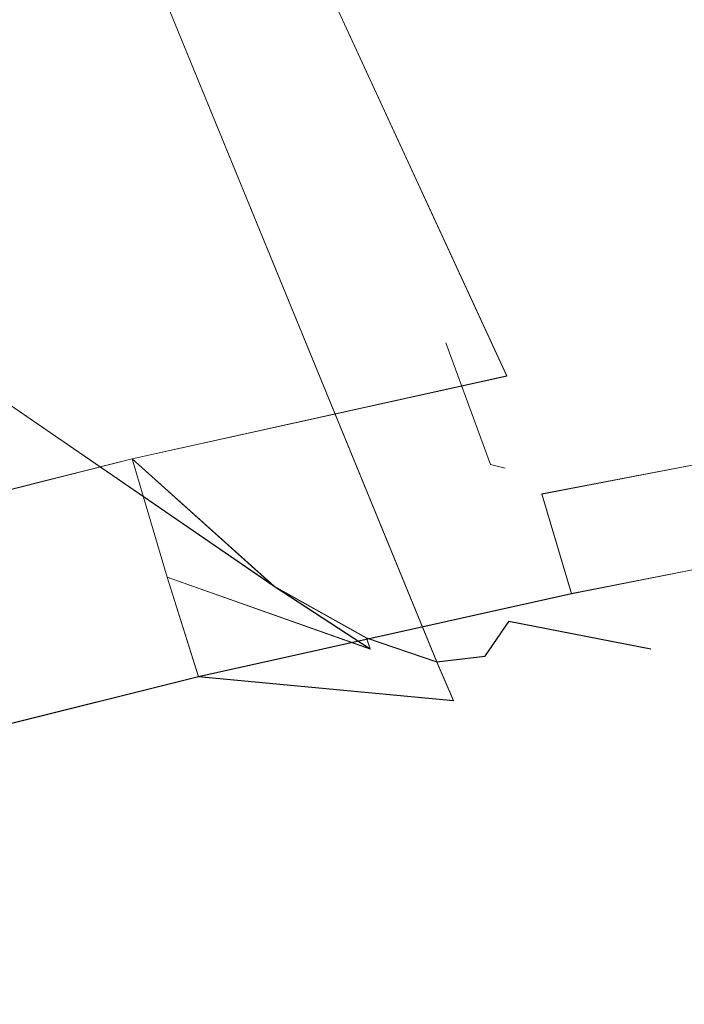
# Model space of a CAD drawing. Extents: x -994 to 0, y -1122 to 0.
# Drawn here: x -289 to -288, y -785 to -784 of the extents above; entities that cross this region are included whole.
import ezdxf

# ---------------------------------------------------------------- set-up
doc = ezdxf.new("R2010")
doc.units = 0
doc.header["$LTSCALE"] = 500
doc.header["$MEASUREMENT"] = 0
doc.layers.add('CHROM', color=253, linetype='Continuous')
doc.layers.add('SZKLO02', color=124, linetype='Continuous')

msp = doc.modelspace()

# ---------------------------------------------------------------- linework, layer by layer
at = {"layer": 'CHROM', "lineweight": 0}
for points, invisible_edges in [([(-290.1297, -781.0276, 303.1444), (-290.1958, -781.0543, 303.0197), (-288.6725, -784.7709, 303.0197), (-288.6089, -784.7634, 303.1444)], 13), ([(-288.6089, -784.7634, 329.2573), (-288.6725, -784.7709, 329.3845), (-290.1958, -781.0543, 329.3845), (-290.1297, -781.0276, 329.2573)], 13), ([(-290.1297, -781.0278, 1559.8445), (-290.1958, -781.0546, 1559.7174), (-288.6725, -784.7711, 1559.7174), (-288.6089, -784.7637, 1559.8445)], 13), ([(-288.6089, -784.7637, 1585.9574), (-288.6725, -784.7711, 1586.0846), (-290.1958, -781.0546, 1586.0846), (-290.1297, -781.0278, 1585.9574)], 13), ([(-290.0636, -781.047, 303.3229), (-290.1297, -781.0276, 303.1444), (-288.6089, -784.7634, 303.1444), (-288.5771, -784.717, 303.3229)], 15), ([(-288.5771, -784.717, 329.0788), (-288.6089, -784.7634, 329.2573), (-290.1297, -781.0276, 329.2573), (-290.0636, -781.047, 329.0788)], 15), ([(-290.0636, -781.0472, 1560.0229), (-290.1297, -781.0278, 1559.8445), (-288.6089, -784.7637, 1559.8445), (-288.5771, -784.7172, 1560.0229)], 15), ([(-288.5771, -784.7172, 1585.7788), (-288.6089, -784.7637, 1585.9574), (-290.1297, -781.0278, 1585.9574), (-290.0636, -781.0472, 1585.7788)], 15), ([(-289.9952, -781.113, 303.5502), (-290.0636, -781.047, 303.3229), (-288.5771, -784.717, 303.3229), (-288.5747, -784.634, 303.5502)], 15), ([(-288.5747, -784.634, 328.8515), (-288.5771, -784.717, 329.0788), (-290.0636, -781.047, 329.0788), (-289.9952, -781.113, 328.8515)], 15), ([(-289.9952, -781.1133, 1560.2504), (-290.0636, -781.0472, 1560.0229), (-288.5771, -784.7172, 1560.0229), (-288.5747, -784.6342, 1560.2504)], 15), ([(-288.5747, -784.6342, 1585.5515), (-288.5771, -784.7172, 1585.7788), (-290.0636, -781.0472, 1585.7788), (-289.9952, -781.1133, 1585.5515)], 15), ([(-290.1958, -781.0543, 303.0197), (-290.2618, -781.1252, 302.9414), (-288.7654, -784.739, 302.9414), (-288.6725, -784.7709, 303.0197)], 15), ([(-288.6725, -784.7709, 329.3845), (-288.7654, -784.739, 329.4603), (-290.2618, -781.1252, 329.4603), (-290.1958, -781.0543, 329.3845)], 15), ([(-290.1958, -781.0546, 1559.7174), (-290.2618, -781.1254, 1559.6415), (-288.7654, -784.7393, 1559.6415), (-288.6725, -784.7711, 1559.7174)], 15), ([(-288.6725, -784.7711, 1586.0846), (-288.7654, -784.7393, 1586.1603), (-290.2618, -781.1254, 1586.1603), (-290.1958, -781.0546, 1586.0846)], 15), ([(-289.9243, -781.2256, 303.8315), (-289.9952, -781.113, 303.5502), (-288.5747, -784.634, 303.5502), (-288.6015, -784.5092, 303.8315)], 15), ([(-288.6015, -784.5092, 328.5727), (-288.5747, -784.634, 328.8515), (-289.9952, -781.113, 328.8515), (-289.9243, -781.2256, 328.5727)], 15), ([(-289.9243, -781.2258, 1560.529), (-289.9952, -781.1133, 1560.2504), (-288.5747, -784.6342, 1560.2504), (-288.6015, -784.5094, 1560.529)], 15), ([(-288.6015, -784.5094, 1585.2727), (-288.5747, -784.6342, 1585.5515), (-289.9952, -781.1133, 1585.5515), (-289.9243, -781.2258, 1585.2727)], 15), ([(-290.2618, -781.1252, 302.9414), (-290.3229, -781.2427, 302.917), (-288.8877, -784.6705, 302.917), (-288.7654, -784.739, 302.9414)], 15), ([(-288.7654, -784.739, 329.4603), (-288.8877, -784.6705, 329.4872), (-290.3229, -781.2427, 329.4872), (-290.2618, -781.1252, 329.4603)], 15), ([(-290.2618, -781.1254, 1559.6415), (-290.3229, -781.2429, 1559.6171), (-288.8877, -784.6708, 1559.6171), (-288.7654, -784.7393, 1559.6415)], 15), ([(-288.7654, -784.7393, 1586.1603), (-288.8877, -784.6708, 1586.1847), (-290.3229, -781.2429, 1586.1847), (-290.2618, -781.1254, 1586.1603)], 15), ([(-289.8534, -781.3821, 304.1591), (-289.9243, -781.2256, 303.8315), (-288.6015, -784.5092, 303.8315), (-288.6603, -784.3479, 304.1591)], 10), ([(-288.6603, -784.3479, 328.2426), (-288.6015, -784.5092, 328.5727), (-289.9243, -781.2256, 328.5727), (-289.8534, -781.3821, 328.2426)], 10), ([(-289.8534, -781.3822, 1560.8592), (-289.9243, -781.2258, 1560.529), (-288.6015, -784.5094, 1560.529), (-288.6603, -784.348, 1560.8592)], 10), ([(-288.6603, -784.348, 1584.9427), (-288.6015, -784.5094, 1585.2727), (-289.9243, -781.2258, 1585.2727), (-289.8534, -781.3822, 1584.9427)], 10), ([(-290.939, -781.4652, 302.917), (-288.8877, -784.6705, 302.917), (-290.3229, -781.2427, 302.917), (-290.4696, -781.3918, 302.917)], 15), ([(-290.939, -781.4653, 1559.6171), (-288.8877, -784.6708, 1559.6171), (-290.3229, -781.2429, 1559.6171), (-290.4696, -781.3921, 1559.6171)], 15), ([(-289.0759, -784.5018, 329.4872), (-290.4696, -781.3918, 329.4872), (-290.3229, -781.2427, 329.4872), (-288.8877, -784.6705, 329.4872)], 15), ([(-289.0759, -784.5019, 1586.1847), (-290.4696, -781.3921, 1586.1847), (-290.3229, -781.2429, 1586.1847), (-288.8877, -784.6708, 1586.1847)], 15), ([(-288.5796, -784.3918, 346.7857), (-272.6062, -781.4187, 346.7857), (-272.4253, -781.3674, 346.7857), (-289.9855, -781.3429, 346.7857)], 7), ([(-289.5723, -784.6266, 346.7857), (-289.0759, -784.5018, 346.7857), (-288.5796, -784.3918, 346.7857), (-289.9855, -781.3429, 346.7857)], 7), ([(-288.5796, -784.3918, 285.6161), (-289.9855, -781.3429, 285.6161), (-272.4253, -781.3674, 285.6161), (-272.6062, -781.4187, 285.6161)], 15), ([(-289.5723, -784.6266, 285.6161), (-289.9855, -781.3429, 285.6161), (-288.5796, -784.3918, 285.6161), (-289.0759, -784.5018, 285.6161)], 15), ([(-288.5796, -784.3921, 1603.486), (-272.6062, -781.4189, 1603.486), (-272.4253, -781.3677, 1603.486), (-289.9855, -781.3431, 1603.486)], 7), ([(-289.5723, -784.6267, 1603.486), (-289.0759, -784.5019, 1603.486), (-288.5796, -784.3921, 1603.486), (-289.9855, -781.3431, 1603.486)], 7), ([(-288.5796, -784.3921, 1542.3162), (-289.9855, -781.3431, 1542.3162), (-272.4253, -781.3677, 1542.3162), (-272.6062, -781.4189, 1542.3162)], 15), ([(-289.5723, -784.6267, 1542.3162), (-289.9855, -781.3431, 1542.3162), (-288.5796, -784.3921, 1542.3162), (-289.0759, -784.5019, 1542.3162)], 15), ([(-289.8534, -781.3821, 304.1591), (-288.6603, -784.3479, 304.1591), (-288.6603, -784.3479, 328.2426), (-289.8534, -781.3821, 328.2426)], 15), ([(-289.8534, -781.3822, 1560.8592), (-288.6603, -784.348, 1560.8592), (-288.6603, -784.348, 1584.9427), (-289.8534, -781.3822, 1584.9427)], 15), ([(-290.0636, -784.7634, 329.4872), (-290.4696, -781.3918, 329.4872), (-289.0759, -784.5018, 329.4872), (-289.5723, -784.6266, 329.4872)], 15), ([(-290.0636, -784.7637, 1586.1847), (-290.4696, -781.3921, 1586.1847), (-289.0759, -784.5019, 1586.1847), (-289.5723, -784.6267, 1586.1847)], 15), ([(-272.5818, -781.4872, 346.7612), (-272.6062, -781.4187, 346.7857), (-288.5796, -784.3918, 346.7857), (-288.5331, -784.5482, 346.7612)], 15), ([(-288.5331, -784.5482, 285.6429), (-288.5796, -784.3918, 285.6161), (-272.6062, -781.4187, 285.6161), (-272.5818, -781.4872, 285.6429)], 15), ([(-272.5818, -781.4873, 1603.459), (-272.6062, -781.4189, 1603.486), (-288.5796, -784.3921, 1603.486), (-288.5331, -784.5485, 1603.459)], 15), ([(-288.5331, -784.5485, 1542.3406), (-288.5796, -784.3921, 1542.3162), (-272.6062, -781.4189, 1542.3162), (-272.5818, -781.4873, 1542.3406)], 15), ([(-291.8559, -781.6949, 302.917), (-288.8877, -784.6705, 302.917), (-290.939, -781.4652, 302.917), (-291.4012, -781.5677, 302.917)], 15), ([(-291.8559, -781.6951, 1559.6171), (-288.8877, -784.6708, 1559.6171), (-290.939, -781.4653, 1559.6171), (-291.4012, -781.568, 1559.6171)], 15), ([(-272.5646, -781.5433, 346.6854), (-272.5818, -781.4872, 346.7612), (-288.5331, -784.5482, 346.7612), (-288.4941, -784.6803, 346.6854)], 13), ([(-288.4941, -784.6803, 285.7187), (-288.5331, -784.5482, 285.6429), (-272.5818, -781.4872, 285.6429), (-272.5646, -781.5433, 285.7187)], 11), ([(-272.5646, -781.5436, 1603.3831), (-272.5818, -781.4873, 1603.459), (-288.5331, -784.5485, 1603.459), (-288.4941, -784.6805, 1603.3831)], 13), ([(-288.4941, -784.6805, 1542.4188), (-288.5331, -784.5485, 1542.3406), (-272.5818, -781.4873, 1542.3406), (-272.5646, -781.5436, 1542.4188)], 11), ([(-272.5475, -781.5898, 346.5583), (-272.5646, -781.5433, 346.6854), (-288.4941, -784.6803, 346.6854), (-288.4622, -784.7878, 346.5583)], 15), ([(-288.4622, -784.7878, 285.8458), (-288.4941, -784.6803, 285.7187), (-272.5646, -781.5433, 285.7187), (-272.5475, -781.5898, 285.8458)], 13), ([(-272.5475, -781.5901, 1603.2561), (-272.5646, -781.5436, 1603.3831), (-288.4941, -784.6805, 1603.3831), (-288.4622, -784.7881, 1603.2561)], 15), ([(-288.4622, -784.7881, 1542.5435), (-288.4941, -784.6805, 1542.4188), (-272.5646, -781.5436, 1542.4188), (-272.5475, -781.5901, 1542.5435)], 13), ([(-272.5378, -781.6266, 346.3798), (-272.5475, -781.5898, 346.5583), (-288.4622, -784.7878, 346.5583), (-288.4378, -784.8735, 346.3798)], 15), ([(-288.4378, -784.8735, 286.0218), (-288.4622, -784.7878, 285.8458), (-272.5475, -781.5898, 285.8458), (-272.5378, -781.6266, 286.0218)], 15), ([(-272.5378, -781.6267, 1603.08), (-272.5475, -781.5901, 1603.2561), (-288.4622, -784.7881, 1603.2561), (-288.4378, -784.8737, 1603.08)], 15), ([(-288.4378, -784.8737, 1542.722), (-288.4622, -784.7881, 1542.5435), (-272.5475, -781.5901, 1542.5435), (-272.5378, -781.6267, 1542.722)], 15), ([(-272.528, -781.651, 346.1524), (-272.5378, -781.6266, 346.3798), (-288.4378, -784.8735, 346.3798), (-288.4207, -784.9322, 346.1524)], 15), ([(-288.4207, -784.9322, 286.2517), (-288.4378, -784.8735, 286.0218), (-272.5378, -781.6266, 286.0218), (-272.528, -781.651, 286.2517)], 15), ([(-272.528, -781.6511, 1602.8525), (-272.5378, -781.6267, 1603.08), (-288.4378, -784.8737, 1603.08), (-288.4207, -784.9324, 1602.8525)], 15), ([(-288.4207, -784.9324, 1542.9495), (-288.4378, -784.8737, 1542.722), (-272.5378, -781.6267, 1542.722), (-272.528, -781.6511, 1542.9495)], 15), ([(-272.5231, -781.6682, 345.8737), (-272.528, -781.651, 346.1524), (-288.4207, -784.9322, 346.1524), (-288.4084, -784.9689, 345.8737)], 15), ([(-288.4084, -784.9689, 286.5304), (-288.4207, -784.9322, 286.2517), (-272.528, -781.651, 286.2517), (-272.5231, -781.6682, 286.5304)], 15), ([(-272.5231, -781.6683, 1602.5714), (-272.528, -781.6511, 1602.8525), (-288.4207, -784.9324, 1602.8525), (-288.4084, -784.9691, 1602.5714)], 15), ([(-288.4084, -784.9691, 1543.2306), (-288.4207, -784.9324, 1542.9495), (-272.528, -781.6511, 1542.9495), (-272.5231, -781.6683, 1543.2306)], 15), ([(-272.5207, -781.673, 345.5436), (-272.5231, -781.6682, 345.8737), (-288.4084, -784.9689, 345.8737), (-288.4059, -784.9811, 345.5436)], 15), ([(-288.4059, -784.9811, 286.8605), (-288.4084, -784.9689, 286.5304), (-272.5231, -781.6682, 286.5304), (-272.5207, -781.673, 286.8605)], 15), ([(-272.5207, -781.6732, 1602.2438), (-272.5231, -781.6683, 1602.5714), (-288.4084, -784.9691, 1602.5714), (-288.4059, -784.9812, 1602.2438)], 15), ([(-288.4059, -784.9812, 1543.5581), (-288.4084, -784.9691, 1543.2306), (-272.5231, -781.6683, 1543.2306), (-272.5207, -781.6732, 1543.5581)], 15), ([(-272.5207, -781.673, 286.8605), (-287.8632, -784.8686, 302.917), (-288.0074, -784.8981, 302.8926), (-288.4059, -784.9811, 286.8605)], 15), ([(-288.4059, -784.9811, 330.7292), (-272.5207, -781.673, 329.4872), (-272.5207, -781.673, 345.5436), (-288.4059, -784.9811, 345.5436)], 15), ([(-288.4059, -784.9811, 330.7292), (-288.3938, -784.9786, 330.3992), (-272.5207, -781.673, 329.4872), (-288.4059, -784.9811, 330.7292)], 15), ([(-272.5207, -781.6732, 1543.5581), (-287.8632, -784.8688, 1559.6171), (-288.0074, -784.8982, 1559.5902), (-288.4059, -784.9812, 1543.5581)], 15), ([(-288.4059, -784.9812, 1587.4293), (-272.5207, -781.6732, 1586.1847), (-272.5207, -781.6732, 1602.2438), (-288.4059, -784.9812, 1602.2438)], 15), ([(-288.4059, -784.9812, 1587.4293), (-288.3938, -784.9789, 1587.0991), (-272.5207, -781.6732, 1586.1847), (-288.4059, -784.9812, 1587.4293)], 15), ([(-288.3938, -784.9786, 330.3992), (-288.362, -784.9713, 330.1204), (-288.3057, -784.9615, 329.8906), (-272.5207, -781.673, 329.4872)], 15), ([(-288.3938, -784.9789, 1587.0991), (-288.362, -784.9716, 1586.8204), (-288.3057, -784.9618, 1586.5907), (-272.5207, -781.6732, 1586.1847)], 15), ([(-292.7337, -782.0325, 302.917), (-288.8877, -784.6705, 302.917), (-291.8559, -781.6949, 302.917), (-292.2985, -781.8516, 302.917)], 14), ([(-292.7337, -782.0326, 1559.6171), (-288.8877, -784.6708, 1559.6171), (-291.8559, -781.6951, 1559.6171), (-292.2985, -781.8517, 1559.6171)], 14), ([(-289.5723, -784.6266, 302.917), (-289.0759, -784.5018, 302.917), (-288.8877, -784.6705, 302.917), (-292.7337, -782.0325, 302.917)], 4), ([(-289.5723, -784.6267, 1559.6171), (-289.0759, -784.5019, 1559.6171), (-288.8877, -784.6708, 1559.6171), (-292.7337, -782.0326, 1559.6171)], 4), ([(-288.6015, -784.5092, 328.5727), (-288.6603, -784.3479, 328.2426), (-288.582, -784.514, 328.5727), (-288.6015, -784.5092, 328.5727)], 11), ([(-288.582, -784.514, 303.8315), (-288.6603, -784.3479, 304.1591), (-288.6015, -784.5092, 303.8315), (-288.582, -784.514, 303.8315)], 11), ([(-288.582, -784.514, 328.5727), (-288.6603, -784.3479, 328.2426), (-288.6603, -784.3479, 304.1591), (-288.582, -784.514, 303.8315)], 13), ([(-288.6015, -784.5094, 1585.2727), (-288.6603, -784.348, 1584.9427), (-288.582, -784.5143, 1585.2727), (-288.6015, -784.5094, 1585.2727)], 11), ([(-288.582, -784.5143, 1560.529), (-288.6603, -784.348, 1560.8592), (-288.6015, -784.5094, 1560.529), (-288.582, -784.5143, 1560.529)], 11), ([(-288.582, -784.5143, 1585.2727), (-288.6603, -784.348, 1584.9427), (-288.6603, -784.348, 1560.8592), (-288.582, -784.5143, 1560.529)], 13), ([(-288.5331, -784.5482, 346.7612), (-288.5796, -784.3918, 346.7857), (-289.0759, -784.5018, 346.7857), (-289.0294, -784.6584, 346.7612)], 13), ([(-289.0294, -784.6584, 285.6429), (-289.0759, -784.5018, 285.6161), (-288.5796, -784.3918, 285.6161), (-288.5331, -784.5482, 285.6429)], 15), ([(-288.5331, -784.5485, 1603.459), (-288.5796, -784.3921, 1603.486), (-289.0759, -784.5019, 1603.486), (-289.0294, -784.6586, 1603.459)], 13), ([(-289.0294, -784.6586, 1542.3406), (-289.0759, -784.5019, 1542.3162), (-288.5796, -784.3921, 1542.3162), (-288.5331, -784.5485, 1542.3406)], 15), ([(-289.0294, -784.6584, 346.7612), (-289.0759, -784.5018, 346.7857), (-289.5723, -784.6266, 346.7857), (-289.5209, -784.7806, 346.7612)], 13), ([(-289.5209, -784.7806, 285.6429), (-289.5723, -784.6266, 285.6161), (-289.0759, -784.5018, 285.6161), (-289.0294, -784.6584, 285.6429)], 15), ([(-289.0294, -784.6584, 302.8926), (-289.0759, -784.5018, 302.917), (-289.5723, -784.6266, 302.917), (-289.5209, -784.7806, 302.8926)], 14), ([(-289.5209, -784.7806, 329.5116), (-289.5723, -784.6266, 329.4872), (-289.0759, -784.5018, 329.4872), (-289.0294, -784.6584, 329.5116)], 15), ([(-289.0294, -784.6586, 1603.459), (-289.0759, -784.5019, 1603.486), (-289.5723, -784.6267, 1603.486), (-289.5209, -784.7809, 1603.459)], 13), ([(-289.5209, -784.7809, 1542.3406), (-289.5723, -784.6267, 1542.3162), (-289.0759, -784.5019, 1542.3162), (-289.0294, -784.6586, 1542.3406)], 15), ([(-289.0294, -784.6586, 1559.5902), (-289.0759, -784.5019, 1559.6171), (-289.5723, -784.6267, 1559.6171), (-289.5209, -784.7809, 1559.5902)], 14), ([(-289.5209, -784.7809, 1586.2117), (-289.5723, -784.6267, 1586.1847), (-289.0759, -784.5019, 1586.1847), (-289.0294, -784.6586, 1586.2117)], 15), ([(-288.7605, -784.7537, 302.8926), (-288.8877, -784.6705, 302.917), (-289.0759, -784.5018, 302.917), (-289.0294, -784.6584, 302.8926)], 15), ([(-289.0294, -784.6584, 329.5116), (-289.0759, -784.5018, 329.4872), (-288.8877, -784.6705, 329.4872), (-288.7605, -784.7537, 329.5116)], 15), ([(-288.7605, -784.7539, 1559.5902), (-288.8877, -784.6708, 1559.6171), (-289.0759, -784.5019, 1559.6171), (-289.0294, -784.6586, 1559.5902)], 15), ([(-289.0294, -784.6586, 1586.2117), (-289.0759, -784.5019, 1586.1847), (-288.8877, -784.6708, 1586.1847), (-288.7605, -784.7539, 1586.2117)], 15), ([(-288.5747, -784.634, 328.8515), (-288.6015, -784.5092, 328.5727), (-288.582, -784.514, 328.5727), (-288.4916, -784.6486, 328.8515)], 15), ([(-288.4916, -784.6486, 303.5502), (-288.582, -784.514, 303.8315), (-288.6015, -784.5092, 303.8315), (-288.5747, -784.634, 303.5502)], 15), ([(-288.5747, -784.6342, 1585.5515), (-288.6015, -784.5094, 1585.2727), (-288.582, -784.5143, 1585.2727), (-288.4916, -784.6488, 1585.5515)], 15), ([(-288.4916, -784.6488, 1560.2504), (-288.582, -784.5143, 1560.529), (-288.6015, -784.5094, 1560.529), (-288.5747, -784.6342, 1560.2504)], 15), ([(-288.4916, -784.6486, 328.8515), (-288.582, -784.514, 328.5727), (-288.582, -784.514, 303.8315), (-288.4916, -784.6486, 303.5502)], 13), ([(-288.4916, -784.6488, 1585.5515), (-288.582, -784.5143, 1585.2727), (-288.582, -784.5143, 1560.529), (-288.4916, -784.6488, 1560.2504)], 13), ([(-288.4941, -784.6803, 346.6854), (-288.5331, -784.5482, 346.7612), (-289.0294, -784.6584, 346.7612), (-288.9879, -784.7904, 346.6854)], 14), ([(-288.9879, -784.7904, 285.7187), (-289.0294, -784.6584, 285.6429), (-288.5331, -784.5482, 285.6429), (-288.4941, -784.6803, 285.7187)], 15), ([(-288.4941, -784.6805, 1603.3831), (-288.5331, -784.5485, 1603.459), (-289.0294, -784.6586, 1603.459), (-288.9879, -784.7906, 1603.3831)], 14), ([(-288.9879, -784.7906, 1542.4188), (-289.0294, -784.6586, 1542.3406), (-288.5331, -784.5485, 1542.3406), (-288.4941, -784.6805, 1542.4188)], 15), ([(-288.5771, -784.717, 329.0788), (-288.5747, -784.634, 328.8515), (-288.4916, -784.6486, 328.8515), (-288.3889, -784.7537, 329.0788)], 15), ([(-288.3889, -784.7537, 303.3229), (-288.4916, -784.6486, 303.5502), (-288.5747, -784.634, 303.5502), (-288.5771, -784.717, 303.3229)], 15), ([(-288.5771, -784.7172, 1585.7788), (-288.5747, -784.6342, 1585.5515), (-288.4916, -784.6488, 1585.5515), (-288.3889, -784.7539, 1585.7788)], 15), ([(-288.3889, -784.7539, 1560.0229), (-288.4916, -784.6488, 1560.2504), (-288.5747, -784.6342, 1560.2504), (-288.5771, -784.7172, 1560.0229)], 15), ([(-288.3889, -784.7537, 329.0788), (-288.4916, -784.6486, 328.8515), (-288.4916, -784.6486, 303.5502), (-288.3889, -784.7537, 303.3229)], 15), ([(-288.3889, -784.7539, 1585.7788), (-288.4916, -784.6488, 1585.5515), (-288.4916, -784.6488, 1560.2504), (-288.3889, -784.7539, 1560.0229)], 15), ([(-288.9879, -784.7904, 346.6854), (-289.0294, -784.6584, 346.7612), (-289.5209, -784.7806, 346.7612), (-289.4793, -784.9126, 346.6854)], 15), ([(-289.4793, -784.9126, 285.7187), (-289.5209, -784.7806, 285.6429), (-289.0294, -784.6584, 285.6429), (-288.9879, -784.7904, 285.7187)], 15), ([(-288.9879, -784.7904, 302.8167), (-289.0294, -784.6584, 302.8926), (-289.5209, -784.7806, 302.8926), (-289.4793, -784.9126, 302.8167)], 14), ([(-289.4793, -784.9126, 329.5873), (-289.5209, -784.7806, 329.5116), (-289.0294, -784.6584, 329.5116), (-288.9879, -784.7904, 329.5873)], 15), ([(-288.9879, -784.7906, 1603.3831), (-289.0294, -784.6586, 1603.459), (-289.5209, -784.7809, 1603.459), (-289.4793, -784.9128, 1603.3831)], 15), ([(-289.4793, -784.9128, 1542.4188), (-289.5209, -784.7809, 1542.3406), (-289.0294, -784.6586, 1542.3406), (-288.9879, -784.7906, 1542.4188)], 15), ([(-288.9879, -784.7906, 1559.5145), (-289.0294, -784.6586, 1559.5902), (-289.5209, -784.7809, 1559.5902), (-289.4793, -784.9128, 1559.5145)], 14), ([(-289.4793, -784.9128, 1586.2876), (-289.5209, -784.7809, 1586.2117), (-289.0294, -784.6586, 1586.2117), (-288.9879, -784.7906, 1586.2876)], 15), ([(-288.6504, -784.8221, 302.8167), (-288.7605, -784.7537, 302.8926), (-289.0294, -784.6584, 302.8926), (-288.9879, -784.7904, 302.8167)], 13), ([(-288.9879, -784.7904, 329.5873), (-289.0294, -784.6584, 329.5116), (-288.7605, -784.7537, 329.5116), (-288.6504, -784.8221, 329.5873)], 15), ([(-288.6504, -784.8223, 1559.5145), (-288.7605, -784.7539, 1559.5902), (-289.0294, -784.6586, 1559.5902), (-288.9879, -784.7906, 1559.5145)], 13), ([(-288.9879, -784.7906, 1586.2876), (-289.0294, -784.6586, 1586.2117), (-288.7605, -784.7539, 1586.2117), (-288.6504, -784.8223, 1586.2876)], 15), ([(-288.7605, -784.7537, 329.5116), (-288.8877, -784.6705, 329.4872), (-288.7654, -784.739, 329.4603), (-288.7605, -784.7537, 329.5116)], 8), ([(-288.7654, -784.739, 302.9414), (-288.8877, -784.6705, 302.917), (-288.7605, -784.7537, 302.8926), (-288.7654, -784.739, 302.9414)], 12), ([(-288.7605, -784.7539, 1586.2117), (-288.8877, -784.6708, 1586.1847), (-288.7654, -784.7393, 1586.1603), (-288.7605, -784.7539, 1586.2117)], 8), ([(-288.7654, -784.7393, 1559.6415), (-288.8877, -784.6708, 1559.6171), (-288.7605, -784.7539, 1559.5902), (-288.7654, -784.7393, 1559.6415)], 12), ([(-288.4622, -784.7878, 346.5583), (-288.4941, -784.6803, 346.6854), (-288.9879, -784.7904, 346.6854), (-288.9537, -784.8981, 346.5583)], 13), ([(-288.9537, -784.8981, 285.8458), (-288.9879, -784.7904, 285.7187), (-288.4941, -784.6803, 285.7187), (-288.4622, -784.7878, 285.8458)], 13), ([(-288.4622, -784.7881, 1603.2561), (-288.4941, -784.6805, 1603.3831), (-288.9879, -784.7906, 1603.3831), (-288.9537, -784.8982, 1603.2561)], 13), ([(-288.9537, -784.8982, 1542.5435), (-288.9879, -784.7906, 1542.4188), (-288.4941, -784.6805, 1542.4188), (-288.4622, -784.7881, 1542.5435)], 13), ([(-288.274, -784.8295, 329.2573), (-288.5625, -784.8809, 329.7145), (-288.6089, -784.7634, 329.2573), (-288.5771, -784.717, 329.0788)], 11), ([(-288.5771, -784.717, 303.3229), (-288.6089, -784.7634, 303.1444), (-288.3889, -784.7537, 303.3229), (-288.5771, -784.717, 303.3229)], 10), ([(-288.274, -784.8297, 1585.9574), (-288.5625, -784.8811, 1586.4145), (-288.6089, -784.7637, 1585.9574), (-288.5771, -784.7172, 1585.7788)], 11), ([(-288.5771, -784.7172, 1560.0229), (-288.6089, -784.7637, 1559.8445), (-288.3889, -784.7539, 1560.0229), (-288.5771, -784.7172, 1560.0229)], 10), ([(-288.3889, -784.7537, 329.0788), (-288.274, -784.8295, 329.2573), (-288.5771, -784.717, 329.0788), (-288.3889, -784.7537, 329.0788)], 11), ([(-288.3889, -784.7539, 1585.7788), (-288.274, -784.8297, 1585.9574), (-288.5771, -784.7172, 1585.7788), (-288.3889, -784.7539, 1585.7788)], 11), ([(-288.6504, -784.8221, 329.5873), (-288.7605, -784.7537, 329.5116), (-288.7654, -784.739, 329.4603), (-288.6725, -784.7709, 329.3845)], 7), ([(-288.6725, -784.7709, 303.0197), (-288.7654, -784.739, 302.9414), (-288.7605, -784.7537, 302.8926), (-288.6504, -784.8221, 302.8167)], 14), ([(-288.6504, -784.8223, 1586.2876), (-288.7605, -784.7539, 1586.2117), (-288.7654, -784.7393, 1586.1603), (-288.6725, -784.7711, 1586.0846)], 7), ([(-288.6725, -784.7711, 1559.7174), (-288.7654, -784.7393, 1559.6415), (-288.7605, -784.7539, 1559.5902), (-288.6504, -784.8223, 1559.5145)], 14), ([(-288.6089, -784.7634, 303.1444), (-288.2275, -784.9443, 302.6896), (-288.274, -784.8295, 303.1444), (-288.3889, -784.7537, 303.3229)], 15), ([(-288.6089, -784.7637, 1559.8445), (-288.2275, -784.9446, 1559.3873), (-288.274, -784.8297, 1559.8445), (-288.3889, -784.7539, 1560.0229)], 15), ([(-288.274, -784.8295, 329.2573), (-288.3889, -784.7537, 329.0788), (-288.3889, -784.7537, 303.3229), (-288.274, -784.8295, 303.1444)], 13), ([(-288.274, -784.8297, 1585.9574), (-288.3889, -784.7539, 1585.7788), (-288.3889, -784.7539, 1560.0229), (-288.274, -784.8297, 1559.8445)], 13), ([(-288.5625, -784.8809, 329.7145), (-288.6504, -784.8221, 329.5873), (-288.6725, -784.7709, 329.3845), (-288.6089, -784.7634, 329.2573)], 11), ([(-288.6089, -784.7634, 303.1444), (-288.6725, -784.7709, 303.0197), (-288.6504, -784.8221, 302.8167), (-288.5625, -784.8809, 302.6896)], 14), ([(-288.5625, -784.8811, 1586.4145), (-288.6504, -784.8223, 1586.2876), (-288.6725, -784.7711, 1586.0846), (-288.6089, -784.7637, 1585.9574)], 11), ([(-288.6089, -784.7637, 1559.8445), (-288.6725, -784.7711, 1559.7174), (-288.6504, -784.8223, 1559.5145), (-288.5625, -784.8811, 1559.3873)], 14), ([(-288.6089, -784.7634, 303.1444), (-288.4941, -784.9248, 302.5112), (-288.3057, -784.9615, 302.5112), (-288.2275, -784.9443, 302.6896)], 15), ([(-288.6089, -784.7634, 303.1444), (-288.5625, -784.8809, 302.6896), (-288.4941, -784.9248, 302.5112), (-288.6089, -784.7634, 303.1444)], 15), ([(-288.6089, -784.7637, 1559.8445), (-288.4941, -784.9249, 1559.2113), (-288.3057, -784.9618, 1559.2113), (-288.2275, -784.9446, 1559.3873)], 15), ([(-288.6089, -784.7637, 1559.8445), (-288.5625, -784.8811, 1559.3873), (-288.4941, -784.9249, 1559.2113), (-288.6089, -784.7637, 1559.8445)], 15), ([(-288.9537, -784.8981, 346.5583), (-288.9879, -784.7904, 346.6854), (-289.4793, -784.9126, 346.6854), (-289.4427, -785.0203, 346.5583)], 13), ([(-289.4427, -785.0203, 285.8458), (-289.4793, -784.9126, 285.7187), (-288.9879, -784.7904, 285.7187), (-288.9537, -784.8981, 285.8458)], 13), ([(-288.9537, -784.8981, 302.6896), (-288.9879, -784.7904, 302.8167), (-289.4793, -784.9126, 302.8167), (-289.4427, -785.0203, 302.6896)], 13), ([(-289.4427, -785.0203, 329.7145), (-289.4793, -784.9126, 329.5873), (-288.9879, -784.7904, 329.5873), (-288.9537, -784.8981, 329.7145)], 13), ([(-288.9537, -784.8982, 1603.2561), (-288.9879, -784.7906, 1603.3831), (-289.4793, -784.9128, 1603.3831), (-289.4427, -785.0205, 1603.2561)], 13), ([(-289.4427, -785.0205, 1542.5435), (-289.4793, -784.9128, 1542.4188), (-288.9879, -784.7906, 1542.4188), (-288.9537, -784.8982, 1542.5435)], 13), ([(-288.9537, -784.8982, 1559.3873), (-288.9879, -784.7906, 1559.5145), (-289.4793, -784.9128, 1559.5145), (-289.4427, -785.0205, 1559.3873)], 13), ([(-289.4427, -785.0205, 1586.4145), (-289.4793, -784.9128, 1586.2876), (-288.9879, -784.7906, 1586.2876), (-288.9537, -784.8982, 1586.4145)], 13), ([(-288.5625, -784.8809, 302.6896), (-288.6504, -784.8221, 302.8167), (-288.9879, -784.7904, 302.8167), (-288.9537, -784.8981, 302.6896)], 15), ([(-288.9537, -784.8981, 329.7145), (-288.9879, -784.7904, 329.5873), (-288.6504, -784.8221, 329.5873), (-288.5625, -784.8809, 329.7145)], 13), ([(-288.5625, -784.8811, 1559.3873), (-288.6504, -784.8223, 1559.5145), (-288.9879, -784.7906, 1559.5145), (-288.9537, -784.8982, 1559.3873)], 15), ([(-288.9537, -784.8982, 1586.4145), (-288.9879, -784.7906, 1586.2876), (-288.6504, -784.8223, 1586.2876), (-288.5625, -784.8811, 1586.4145)], 13), ([(-288.4378, -784.8735, 346.3798), (-288.4622, -784.7878, 346.5583), (-288.9537, -784.8981, 346.5583), (-288.9292, -784.9811, 346.3798)], 15), ([(-288.9292, -784.9811, 286.0218), (-288.9537, -784.8981, 285.8458), (-288.4622, -784.7878, 285.8458), (-288.4378, -784.8735, 286.0218)], 15), ([(-288.4378, -784.8737, 1603.08), (-288.4622, -784.7881, 1603.2561), (-288.9537, -784.8982, 1603.2561), (-288.9292, -784.9812, 1603.08)], 15), ([(-288.9292, -784.9812, 1542.722), (-288.9537, -784.8982, 1542.5435), (-288.4622, -784.7881, 1542.5435), (-288.4378, -784.8737, 1542.722)], 15), ([(-288.274, -784.8295, 329.2573), (-288.3057, -784.9615, 329.8906), (-288.4941, -784.9248, 329.8906), (-288.5625, -784.8809, 329.7145)], 15), ([(-288.274, -784.8297, 1585.9574), (-288.3057, -784.9618, 1586.5907), (-288.4941, -784.9249, 1586.5907), (-288.5625, -784.8811, 1586.4145)], 15), ([(-288.4941, -784.9248, 302.5112), (-288.5625, -784.8809, 302.6896), (-288.9537, -784.8981, 302.6896), (-288.9292, -784.9811, 302.5112)], 15), ([(-288.9292, -784.9811, 329.8906), (-288.9537, -784.8981, 329.7145), (-288.5625, -784.8809, 329.7145), (-288.4941, -784.9248, 329.8906)], 15), ([(-288.4941, -784.9249, 1559.2113), (-288.5625, -784.8811, 1559.3873), (-288.9537, -784.8982, 1559.3873), (-288.9292, -784.9812, 1559.2113)], 15), ([(-288.9292, -784.9812, 1586.5907), (-288.9537, -784.8982, 1586.4145), (-288.5625, -784.8811, 1586.4145), (-288.4941, -784.9249, 1586.5907)], 15), ([(-288.4207, -784.9322, 346.1524), (-288.4378, -784.8735, 346.3798), (-288.9292, -784.9811, 346.3798), (-288.9096, -785.0422, 346.1524)], 15), ([(-288.9096, -785.0422, 286.2517), (-288.9292, -784.9811, 286.0218), (-288.4378, -784.8735, 286.0218), (-288.4207, -784.9322, 286.2517)], 15), ([(-288.4207, -784.9324, 1602.8525), (-288.4378, -784.8737, 1603.08), (-288.9292, -784.9812, 1603.08), (-288.9096, -785.0425, 1602.8525)], 15), ([(-288.9096, -785.0425, 1542.9495), (-288.9292, -784.9812, 1542.722), (-288.4378, -784.8737, 1542.722), (-288.4207, -784.9324, 1542.9495)], 15), ([(-288.9292, -784.9811, 346.3798), (-288.9537, -784.8981, 346.5583), (-289.4427, -785.0203, 346.5583), (-289.4158, -785.1033, 346.3798)], 15), ([(-289.4158, -785.1033, 286.0218), (-289.4427, -785.0203, 285.8458), (-288.9537, -784.8981, 285.8458), (-288.9292, -784.9811, 286.0218)], 15), ([(-288.9292, -784.9811, 302.5112), (-288.9537, -784.8981, 302.6896), (-289.4427, -785.0203, 302.6896), (-289.4158, -785.1033, 302.5112)], 15), ([(-289.4158, -785.1033, 329.8906), (-289.4427, -785.0203, 329.7145), (-288.9537, -784.8981, 329.7145), (-288.9292, -784.9811, 329.8906)], 15), ([(-288.9292, -784.9812, 1603.08), (-288.9537, -784.8982, 1603.2561), (-289.4427, -785.0205, 1603.2561), (-289.4158, -785.1035, 1603.08)], 15), ([(-289.4158, -785.1035, 1542.722), (-289.4427, -785.0205, 1542.5435), (-288.9537, -784.8982, 1542.5435), (-288.9292, -784.9812, 1542.722)], 15), ([(-288.9292, -784.9812, 1559.2113), (-288.9537, -784.8982, 1559.3873), (-289.4427, -785.0205, 1559.3873), (-289.4158, -785.1035, 1559.2113)], 15), ([(-289.4158, -785.1035, 1586.5907), (-289.4427, -785.0205, 1586.4145), (-288.9537, -784.8982, 1586.4145), (-288.9292, -784.9812, 1586.5907)], 15), ([(-288.0074, -784.8981, 302.8926), (-288.1297, -784.9248, 302.8167), (-288.2275, -784.9443, 302.6896), (-288.4059, -784.9811, 286.8605)], 15), ([(-288.0074, -784.8982, 1559.5902), (-288.1297, -784.9249, 1559.5145), (-288.2275, -784.9446, 1559.3873), (-288.4059, -784.9812, 1543.5581)], 15), ([(-288.4451, -784.9567, 302.2838), (-288.4941, -784.9248, 302.5112), (-288.9292, -784.9811, 302.5112), (-288.9096, -785.0422, 302.2838)], 15), ([(-288.9096, -785.0422, 330.1204), (-288.9292, -784.9811, 329.8906), (-288.4941, -784.9248, 329.8906), (-288.4451, -784.9567, 330.1204)], 15), ([(-288.4451, -784.9568, 1558.9816), (-288.4941, -784.9249, 1559.2113), (-288.9292, -784.9812, 1559.2113), (-288.9096, -785.0425, 1558.9816)], 15), ([(-288.9096, -785.0425, 1586.8204), (-288.9292, -784.9812, 1586.5907), (-288.4941, -784.9249, 1586.5907), (-288.4451, -784.9568, 1586.8204)], 15), ([(-288.4084, -784.9689, 345.8737), (-288.4207, -784.9322, 346.1524), (-288.9096, -785.0422, 346.1524), (-288.8974, -785.0789, 345.8737)], 15), ([(-288.8974, -785.0789, 286.5304), (-288.9096, -785.0422, 286.2517), (-288.4207, -784.9322, 286.2517), (-288.4084, -784.9689, 286.5304)], 15), ([(-288.4084, -784.9691, 1602.5714), (-288.4207, -784.9324, 1602.8525), (-288.9096, -785.0425, 1602.8525), (-288.8974, -785.0791, 1602.5714)], 15), ([(-288.8974, -785.0791, 1543.2306), (-288.9096, -785.0425, 1542.9495), (-288.4207, -784.9324, 1542.9495), (-288.4084, -784.9691, 1543.2306)], 15), ([(-288.3057, -784.9615, 329.8906), (-288.362, -784.9713, 330.1204), (-288.4451, -784.9567, 330.1204), (-288.4941, -784.9248, 329.8906)], 15), ([(-288.4941, -784.9248, 302.5112), (-288.4451, -784.9567, 302.2838), (-288.362, -784.9713, 302.2838), (-288.3057, -784.9615, 302.5112)], 15), ([(-288.3057, -784.9618, 1586.5907), (-288.362, -784.9716, 1586.8204), (-288.4451, -784.9568, 1586.8204), (-288.4941, -784.9249, 1586.5907)], 15), ([(-288.4941, -784.9249, 1559.2113), (-288.4451, -784.9568, 1558.9816), (-288.362, -784.9716, 1558.9816), (-288.3057, -784.9618, 1559.2113)], 15), ([(-288.2275, -784.9443, 302.6896), (-288.3057, -784.9615, 302.5112), (-288.362, -784.9713, 302.2838), (-288.4059, -784.9811, 286.8605)], 15), ([(-288.2275, -784.9446, 1559.3873), (-288.3057, -784.9618, 1559.2113), (-288.362, -784.9716, 1558.9816), (-288.4059, -784.9812, 1543.5581)], 15), ([(-288.4157, -784.9762, 302.0051), (-288.4451, -784.9567, 302.2838), (-288.9096, -785.0422, 302.2838), (-288.8974, -785.0789, 302.0051)], 15), ([(-288.8974, -785.0789, 330.3992), (-288.9096, -785.0422, 330.1204), (-288.4451, -784.9567, 330.1204), (-288.4157, -784.9762, 330.3992)], 15), ([(-288.4157, -784.9764, 1558.7026), (-288.4451, -784.9568, 1558.9816), (-288.9096, -785.0425, 1558.9816), (-288.8974, -785.0791, 1558.7026)], 15), ([(-288.8974, -785.0791, 1587.0991), (-288.9096, -785.0425, 1586.8204), (-288.4451, -784.9568, 1586.8204), (-288.4157, -784.9764, 1587.0991)], 15), ([(-288.362, -784.9713, 330.1204), (-288.3938, -784.9786, 330.3992), (-288.4157, -784.9762, 330.3992), (-288.4451, -784.9567, 330.1204)], 15), ([(-288.4451, -784.9567, 302.2838), (-288.4157, -784.9762, 302.0051), (-288.3938, -784.9786, 302.0051), (-288.362, -784.9713, 302.2838)], 15), ([(-288.362, -784.9716, 1586.8204), (-288.3938, -784.9789, 1587.0991), (-288.4157, -784.9764, 1587.0991), (-288.4451, -784.9568, 1586.8204)], 15), ([(-288.4451, -784.9568, 1558.9816), (-288.4157, -784.9764, 1558.7026), (-288.3938, -784.9789, 1558.7026), (-288.362, -784.9716, 1558.9816)], 15), ([(-288.4059, -784.9811, 345.5436), (-288.4084, -784.9689, 345.8737), (-288.8974, -785.0789, 345.8737), (-288.8949, -785.0912, 345.5436)], 15), ([(-288.8949, -785.0912, 286.8605), (-288.8974, -785.0789, 286.5304), (-288.4084, -784.9689, 286.5304), (-288.4059, -784.9811, 286.8605)], 15), ([(-288.4059, -784.9812, 1602.2438), (-288.4084, -784.9691, 1602.5714), (-288.8974, -785.0791, 1602.5714), (-288.8949, -785.0914, 1602.2438)], 15), ([(-288.8949, -785.0914, 1543.5581), (-288.8974, -785.0791, 1543.2306), (-288.4084, -784.9691, 1543.2306), (-288.4059, -784.9812, 1543.5581)], 15), ([(-288.4059, -784.9811, 301.675), (-288.4157, -784.9762, 302.0051), (-288.8974, -785.0789, 302.0051), (-288.8949, -785.0912, 301.675)], 15), ([(-288.8949, -785.0912, 330.7292), (-288.8974, -785.0789, 330.3992), (-288.4157, -784.9762, 330.3992), (-288.4059, -784.9811, 330.7292)], 15), ([(-288.4059, -784.9812, 1558.3727), (-288.4157, -784.9764, 1558.7026), (-288.8974, -785.0791, 1558.7026), (-288.8949, -785.0914, 1558.3727)], 15), ([(-288.8949, -785.0914, 1587.4293), (-288.8974, -785.0791, 1587.0991), (-288.4157, -784.9764, 1587.0991), (-288.4059, -784.9812, 1587.4293)], 15), ([(-288.3938, -784.9786, 330.3992), (-288.4059, -784.9811, 330.7292), (-288.4157, -784.9762, 330.3992), (-288.3938, -784.9786, 330.3992)], 15), ([(-288.4157, -784.9762, 302.0051), (-288.4059, -784.9811, 301.675), (-288.3938, -784.9786, 302.0051), (-288.4157, -784.9762, 302.0051)], 15), ([(-288.3938, -784.9789, 1587.0991), (-288.4059, -784.9812, 1587.4293), (-288.4157, -784.9764, 1587.0991), (-288.3938, -784.9789, 1587.0991)], 15), ([(-288.4157, -784.9764, 1558.7026), (-288.4059, -784.9812, 1558.3727), (-288.3938, -784.9789, 1558.7026), (-288.4157, -784.9764, 1558.7026)], 15), ([(-288.362, -784.9713, 302.2838), (-288.3938, -784.9786, 302.0051), (-288.4059, -784.9811, 301.675), (-288.4059, -784.9811, 286.8605)], 15), ([(-288.362, -784.9716, 1558.9816), (-288.3938, -784.9789, 1558.7026), (-288.4059, -784.9812, 1558.3727), (-288.4059, -784.9812, 1543.5581)], 15), ([(-288.9096, -785.0422, 346.1524), (-288.9292, -784.9811, 346.3798), (-289.4158, -785.1033, 346.3798), (-289.3962, -785.1644, 346.1524)], 15), ([(-289.3962, -785.1644, 286.2517), (-289.4158, -785.1033, 286.0218), (-288.9292, -784.9811, 286.0218), (-288.9096, -785.0422, 286.2517)], 15), ([(-288.9096, -785.0422, 302.2838), (-288.9292, -784.9811, 302.5112), (-289.4158, -785.1033, 302.5112), (-289.3962, -785.1644, 302.2838)], 15), ([(-289.3962, -785.1644, 330.1204), (-289.4158, -785.1033, 329.8906), (-288.9292, -784.9811, 329.8906), (-288.9096, -785.0422, 330.1204)], 15), ([(-288.9096, -785.0425, 1602.8525), (-288.9292, -784.9812, 1603.08), (-289.4158, -785.1035, 1603.08), (-289.3962, -785.1645, 1602.8525)], 15), ([(-289.3962, -785.1645, 1542.9495), (-289.4158, -785.1035, 1542.722), (-288.9292, -784.9812, 1542.722), (-288.9096, -785.0425, 1542.9495)], 15), ([(-288.9096, -785.0425, 1558.9816), (-288.9292, -784.9812, 1559.2113), (-289.4158, -785.1035, 1559.2113), (-289.3962, -785.1645, 1558.9816)], 15), ([(-289.3962, -785.1645, 1586.8204), (-289.4158, -785.1035, 1586.5907), (-288.9292, -784.9812, 1586.5907), (-288.9096, -785.0425, 1586.8204)], 15), ([(-288.8949, -785.0912, 286.8605), (-288.4059, -784.9811, 286.8605), (-288.4059, -784.9811, 301.675), (-288.8949, -785.0912, 301.675)], 15), ([(-288.4059, -784.9811, 345.5436), (-288.8949, -785.0912, 345.5436), (-288.8949, -785.0912, 330.7292), (-288.4059, -784.9811, 330.7292)], 15), ([(-288.8949, -785.0914, 1543.5581), (-288.4059, -784.9812, 1543.5581), (-288.4059, -784.9812, 1558.3727), (-288.8949, -785.0914, 1558.3727)], 15), ([(-288.4059, -784.9812, 1602.2438), (-288.8949, -785.0914, 1602.2438), (-288.8949, -785.0914, 1587.4293), (-288.4059, -784.9812, 1587.4293)], 15), ([(-288.8974, -785.0789, 345.8737), (-288.9096, -785.0422, 346.1524), (-289.3962, -785.1644, 346.1524), (-289.384, -785.1986, 345.8737)], 15), ([(-289.384, -785.1986, 286.5304), (-289.3962, -785.1644, 286.2517), (-288.9096, -785.0422, 286.2517), (-288.8974, -785.0789, 286.5304)], 15), ([(-288.8974, -785.0789, 302.0051), (-288.9096, -785.0422, 302.2838), (-289.3962, -785.1644, 302.2838), (-289.384, -785.1986, 302.0051)], 15), ([(-289.384, -785.1986, 330.3992), (-289.3962, -785.1644, 330.1204), (-288.9096, -785.0422, 330.1204), (-288.8974, -785.0789, 330.3992)], 15), ([(-288.8974, -785.0791, 1602.5714), (-288.9096, -785.0425, 1602.8525), (-289.3962, -785.1645, 1602.8525), (-289.384, -785.1988, 1602.5714)], 15), ([(-289.384, -785.1988, 1543.2306), (-289.3962, -785.1645, 1542.9495), (-288.9096, -785.0425, 1542.9495), (-288.8974, -785.0791, 1543.2306)], 15), ([(-288.8974, -785.0791, 1558.7026), (-288.9096, -785.0425, 1558.9816), (-289.3962, -785.1645, 1558.9816), (-289.384, -785.1988, 1558.7026)], 15), ([(-289.384, -785.1988, 1587.0991), (-289.3962, -785.1645, 1586.8204), (-288.9096, -785.0425, 1586.8204), (-288.8974, -785.0791, 1587.0991)], 15), ([(-288.8949, -785.0912, 345.5436), (-288.8974, -785.0789, 345.8737), (-289.384, -785.1986, 345.8737), (-289.3816, -785.2109, 345.5436)], 15), ([(-289.3816, -785.2109, 286.8605), (-289.384, -785.1986, 286.5304), (-288.8974, -785.0789, 286.5304), (-288.8949, -785.0912, 286.8605)], 15), ([(-288.8949, -785.0912, 301.675), (-288.8974, -785.0789, 302.0051), (-289.384, -785.1986, 302.0051), (-289.3816, -785.2109, 301.675)], 15), ([(-289.3816, -785.2109, 330.7292), (-289.384, -785.1986, 330.3992), (-288.8974, -785.0789, 330.3992), (-288.8949, -785.0912, 330.7292)], 15), ([(-288.8949, -785.0914, 1602.2438), (-288.8974, -785.0791, 1602.5714), (-289.384, -785.1988, 1602.5714), (-289.3816, -785.2112, 1602.2438)], 15), ([(-289.3816, -785.2112, 1543.5581), (-289.384, -785.1988, 1543.2306), (-288.8974, -785.0791, 1543.2306), (-288.8949, -785.0914, 1543.5581)], 15), ([(-288.8949, -785.0914, 1558.3727), (-288.8974, -785.0791, 1558.7026), (-289.384, -785.1988, 1558.7026), (-289.3816, -785.2112, 1558.3727)], 15), ([(-289.3816, -785.2112, 1587.4293), (-289.384, -785.1988, 1587.0991), (-288.8974, -785.0791, 1587.0991), (-288.8949, -785.0914, 1587.4293)], 15), ([(-289.3816, -785.2109, 286.8605), (-288.8949, -785.0912, 286.8605), (-288.8949, -785.0912, 301.675), (-289.3816, -785.2109, 301.675)], 15), ([(-288.8949, -785.0912, 345.5436), (-289.3816, -785.2109, 345.5436), (-289.3816, -785.2109, 330.7292), (-288.8949, -785.0912, 330.7292)], 15), ([(-289.3816, -785.2112, 1543.5581), (-288.8949, -785.0914, 1543.5581), (-288.8949, -785.0914, 1558.3727), (-289.3816, -785.2112, 1558.3727)], 15), ([(-288.8949, -785.0914, 1602.2438), (-289.3816, -785.2112, 1602.2438), (-289.3816, -785.2112, 1587.4293), (-288.8949, -785.0914, 1587.4293)], 15)]:
    msp.add_3dface(points, dxfattribs=dict(at, invisible_edges=invisible_edges))
at = {"layer": 'SZKLO02', "lineweight": 0}
for points in [[(-1.9632, -782.6583, 0.0025), (-1.9632, -787.4724, 0.0025), (-317.0055, -787.4724, 0.0025), (-317.0055, -782.6583, 0.0025)], [(-317.0055, -787.4728, 1877.0942), (-1.9632, -787.4728, 1877.0918), (-1.9632, -782.6586, 1877.0918), (-317.0055, -782.6586, 1877.0942)]]:
    msp.add_3dface(points, dxfattribs=at)

doc.saveas('drawing.dxf')
